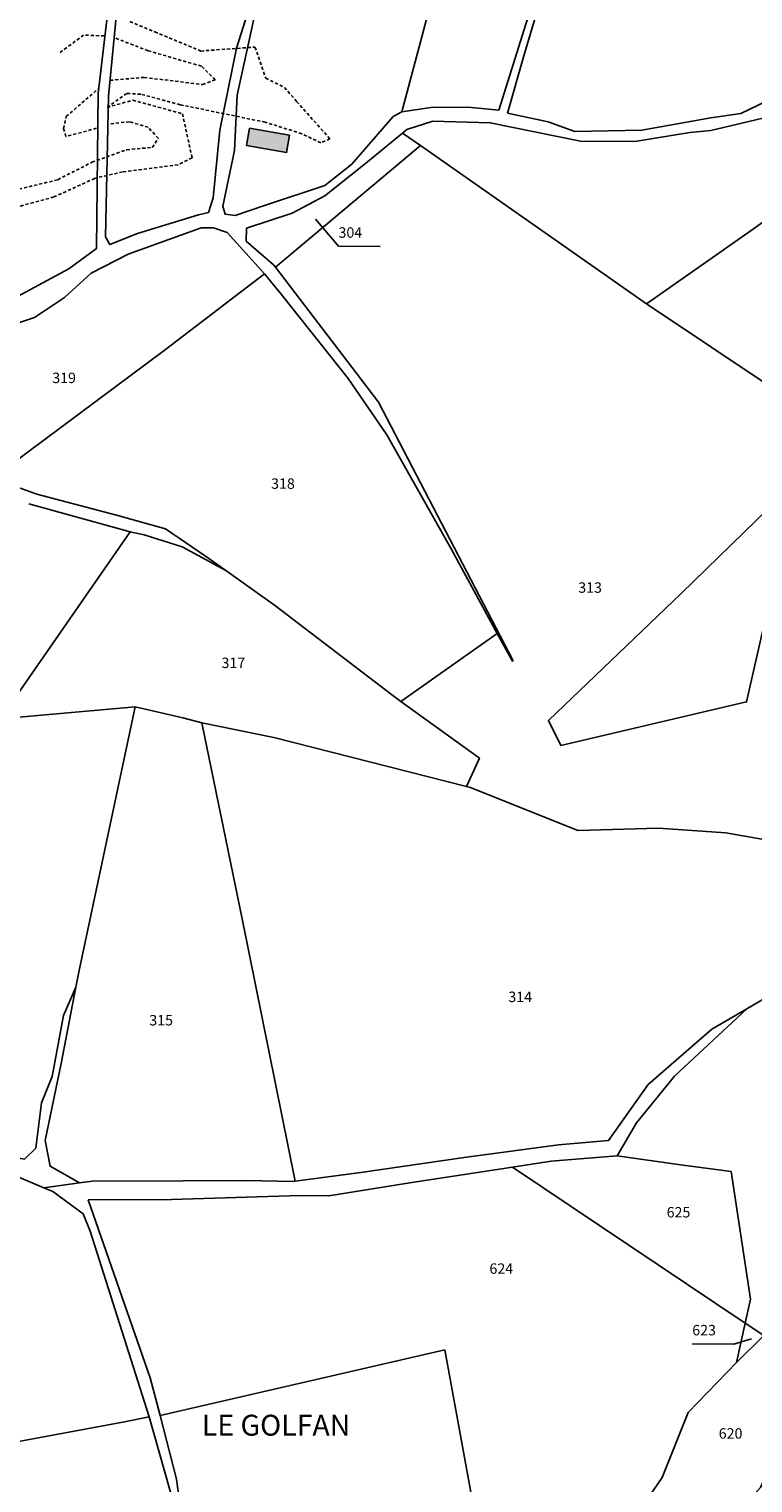
# Model space of a CAD drawing. Units: metres. Extents: x 1037974 to 1041622, y 6302689 to 6306272.
# Drawn here: x 1038823 to 1038961, y 6304685 to 6304963 of the extents above; entities that cross this region are included whole.
import ezdxf
from ezdxf.enums import TextEntityAlignment as Align

# ---------------------------------------------------------------- set-up
doc = ezdxf.new("R2010")
doc.units = ezdxf.units.M
doc.linetypes.add('TOPO1', pattern=[1, 0.6, -0.4])
for name, color, linetype in [('ig_cad_bati_leger', 215, 'CONTINUOUS'), ('ig_cad_bati_leger_hach', 243, 'CONTINUOUS'), ('ig_cad_detail_lineaire', 252, 'TOPO1'), ('ig_cad_fleche_de_rattachement', 3, 'CONTINUOUS'), ('ig_cad_hydro', 140, 'CONTINUOUS'), ('ig_cad_lieudit', 7, 'ByLayer'), ('ig_cad_lieudit_texte', 210, 'CONTINUOUS'), ('ig_cad_parcel', 3, 'CONTINUOUS'), ('ig_cad_parcel_num', 3, 'CONTINUOUS')]:
    doc.layers.add(name, color=color, linetype=linetype)
doc.styles.add('Times New Roman', font='times.ttf')

msp = doc.modelspace()

# ---------------------------------------------------------------- hatches: boundary and pattern name
at = {"layer": 'ig_cad_bati_leger_hach'}
msp.add_hatch(color=256, dxfattribs=at).paths.add_polyline_path([(1038864.78, 6304944.39), (1038872.44, 6304943.07), (1038871.91, 6304939.72), (1038864.23, 6304941.11)])

# ---------------------------------------------------------------- linework, layer by layer
at = {"layer": 'ig_cad_bati_leger'}
msp.add_lwpolyline([(1038864.78, 6304944.39), (1038872.44, 6304943.07), (1038871.91, 6304939.72), (1038864.23, 6304941.11)], close=True, dxfattribs=at)
at = {"layer": 'ig_cad_detail_lineaire'}
for points in [[(1038841.9, 6304964.84), (1038846.66, 6304962.83), (1038855.49, 6304959.18), (1038865.85, 6304959.93), (1038867.92, 6304953.98), (1038871.51, 6304952.22), (1038873.83, 6304949.52), (1038880.19, 6304942.38), (1038878.45, 6304941.57), (1038874.84, 6304943.34), (1038867.81, 6304945.54), (1038851.52, 6304948.89), (1038843.97, 6304950.91), (1038841.29, 6304951.05), (1038837.55, 6304948.39), (1038842.45, 6304949.76), (1038851.98, 6304947.15), (1038853.79, 6304938.74), (1038851.11, 6304937.37), (1038840.5, 6304936.03), (1038835.14, 6304934.78)], [(1038836.99, 6304962.08), (1038833.03, 6304962.22), (1038828.47, 6304958.87)], [(1038838.1, 6304953.57), (1038844.63, 6304954.12), (1038855.81, 6304952.76), (1038858.24, 6304953.68), (1038855.58, 6304956.27), (1038845.36, 6304959.24), (1038838.96, 6304961.72)], [(1038835.49, 6304944.38), (1038829.65, 6304942.79), (1038829.2, 6304944.31), (1038829.68, 6304946.64), (1038835.88, 6304951.96)], [(1038675.24, 6304884.07), (1038675.25, 6304885.7), (1038680.5, 6304886.26), (1038688.03, 6304888.48), (1038714.77, 6304901.25), (1038731.37, 6304904.6), (1038753.31, 6304910.52), (1038767.43, 6304915.32), (1038777.98, 6304919.52), (1038799.46, 6304927.89), (1038815.78, 6304931.52), (1038828.09, 6304934.53), (1038834.62, 6304937.88), (1038841.28, 6304940.28), (1038846.18, 6304940.72), (1038847.35, 6304942.45), (1038845.38, 6304944.57), (1038841.79, 6304945.64), (1038837.93, 6304945.19)], [(1038835.14, 6304934.78), (1038827.32, 6304931.22), (1038820.85, 6304929.46), (1038806.15, 6304926.39), (1038796.58, 6304923.19), (1038772.71, 6304914.3), (1038754.15, 6304907.19), (1038719.81, 6304898.95), (1038711.77, 6304896.2), (1038690.04, 6304884.69), (1038690.49, 6304882.36)]]:
    msp.add_lwpolyline(points, dxfattribs=at)
at = {"layer": 'ig_cad_fleche_de_rattachement'}
for points in [[(1038877.46, 6304926.95), (1038881.85, 6304921.79), (1038889.81, 6304921.75)], [(1038960.94, 6304712.5), (1038957.55, 6304711.52), (1038949.6, 6304711.56)]]:
    msp.add_lwpolyline(points, dxfattribs=at)
at = {"layer": 'ig_cad_hydro'}
for points in [[(1038925.01, 6304987.59), (1038912.56, 6304947.86), (1038906.69, 6304948.44), (1038899.54, 6304948.34), (1038894.01, 6304947.56), (1038892.34, 6304946.63), (1038884.38, 6304937.49), (1038879.23, 6304933.4), (1038867.68, 6304929.62), (1038862.06, 6304927.69), (1038860.17, 6304927.91), (1038859.72, 6304929.46), (1038861.93, 6304940.1), (1038862.47, 6304950.71), (1038866, 6304967.05)], [(1038981.08, 6304973.1), (1038973.61, 6304961.27), (1038965.44, 6304950.37), (1038958.94, 6304947.23), (1038953.14, 6304946.39), (1038939.98, 6304944.04), (1038927.1, 6304943.78), (1038922.04, 6304945.64), (1038914.23, 6304947.3), (1038917.33, 6304958.25), (1038924.84, 6304983.32)], [(1038868.24, 6304978.48), (1038862.33, 6304959.7), (1038859.14, 6304944.01), (1038857.86, 6304931.05), (1038856.96, 6304928.28), (1038855.06, 6304927.82), (1038843.37, 6304924.24), (1038838.03, 6304922.11), (1038837.23, 6304923.6), (1038837.8, 6304950.52), (1038839.3, 6304966.34)], [(1038838.64, 6304974.99), (1038835.84, 6304951.02), (1038835.49, 6304921.35), (1038830.17, 6304917.43), (1038816.12, 6304909.9)], [(1038818.45, 6304906.43), (1038823.65, 6304908.16), (1038829.34, 6304911.98), (1038834.48, 6304916.65), (1038841.53, 6304920.26), (1038855.57, 6304925.3), (1038857.93, 6304925.29), (1038860.5, 6304924.4), (1038867.65, 6304916.52), (1038870.84, 6304912.6), (1038883.67, 6304896.47), (1038891.1, 6304885.68), (1038903.42, 6304863.82), (1038912.26, 6304847.64), (1038915.17, 6304842.32), (1038915.29, 6304842.4), (1038889.49, 6304891.92), (1038884.41, 6304898.64), (1038869.75, 6304917.77), (1038869.42, 6304918.22), (1038864.17, 6304922.78), (1038864.25, 6304925.25), (1038872.99, 6304928.1), (1038879.21, 6304931.45), (1038886.67, 6304937.35), (1038894.09, 6304943.47), (1038894.93, 6304944.17), (1038899.92, 6304945.76), (1038910.93, 6304945.43), (1038928.23, 6304941.88), (1038938.58, 6304941.82), (1038949.12, 6304943.57), (1038953.18, 6304943.96), (1038964.2, 6304946.6)], [(1038822.55, 6304872.47), (1038841.97, 6304867.1), (1038844.65, 6304866.5), (1038851.93, 6304864.24), (1038860.26, 6304859.67), (1038856.35, 6304862.43), (1038848.69, 6304867.67), (1038839.32, 6304870.29), (1038824.06, 6304874.29), (1038815.55, 6304877.37)], [(1038820.73, 6304743.42), (1038825.42, 6304741.47), (1038832.27, 6304742.41), (1038826.6, 6304745.57), (1038825.68, 6304750.5), (1038828.73, 6304765.28), (1038831.54, 6304779.86), (1038829.16, 6304774.48), (1038826.98, 6304762.75), (1038824.96, 6304757.73), (1038823.87, 6304749.01), (1038821.68, 6304746.94)]]:
    msp.add_lwpolyline(points, dxfattribs=at)
msp.add_lwpolyline([(1038960.04, 6304775.72), (1038953.37, 6304771.82), (1038941.18, 6304761.23), (1038933.57, 6304750.53), (1038923.98, 6304749.7), (1038905.92, 6304747.26), (1038886.12, 6304744.41), (1038873.53, 6304742.71), (1038873.2, 6304742.67), (1038864.09, 6304742.86), (1038852.07, 6304742.79), (1038834.75, 6304742.75), (1038832.27, 6304742.41), (1038825.42, 6304741.47), (1038827.14, 6304740.74), (1038832.92, 6304736.45), (1038834.29, 6304733.15), (1038845.61, 6304697.58), (1038852.56, 6304673.01), (1038850.84, 6304685.64), (1038847.66, 6304697.81), (1038845.78, 6304705.03), (1038833.92, 6304739.13), (1038849.85, 6304739.18), (1038874.52, 6304739.97), (1038880.02, 6304739.93), (1038895.87, 6304742.46), (1038915.18, 6304745.43), (1038922.57, 6304746.57), (1038935.24, 6304747.56), (1038938.91, 6304753.89), (1038946.22, 6304762.8)], close=True, dxfattribs=at)
at = {"layer": 'ig_cad_lieudit'}
for points in [[(1038966.24, 6304779.37), (1038960.04, 6304775.72), (1038953.37, 6304771.82), (1038941.18, 6304761.23), (1038933.57, 6304750.53), (1038923.98, 6304749.7), (1038905.92, 6304747.26), (1038886.12, 6304744.41), (1038873.53, 6304742.71), (1038873.2, 6304742.67), (1038864.09, 6304742.86), (1038852.07, 6304742.79), (1038834.75, 6304742.75), (1038832.27, 6304742.41), (1038825.42, 6304741.47), (1038827.14, 6304740.74), (1038832.92, 6304736.45), (1038834.29, 6304733.15), (1038845.61, 6304697.58), (1038840.88, 6304696.61), (1038813.96, 6304691.66)], [(1038820.73, 6304743.42), (1038825.42, 6304741.47), (1038832.27, 6304742.41), (1038834.75, 6304742.75), (1038852.07, 6304742.79), (1038864.09, 6304742.86), (1038873.2, 6304742.67), (1038873.53, 6304742.71), (1038886.12, 6304744.41), (1038905.92, 6304747.26), (1038923.98, 6304749.7), (1038933.57, 6304750.53), (1038941.18, 6304761.23), (1038953.37, 6304771.82), (1038960.04, 6304775.72), (1038966.24, 6304779.37)], [(1038813.96, 6304691.66), (1038840.88, 6304696.61), (1038845.61, 6304697.58), (1038834.29, 6304733.15), (1038832.92, 6304736.45), (1038827.14, 6304740.74), (1038825.42, 6304741.47), (1038820.73, 6304743.42)]]:
    msp.add_lwpolyline(points, dxfattribs=at)
at = {"layer": 'ig_cad_parcel'}
for points in [[(1038967.75, 6305063.01), (1038951.06, 6305038.09), (1038941.24, 6305023.32), (1038934.94, 6305013.85), (1038930.64, 6305005.3), (1038925.01, 6304987.59), (1038912.56, 6304947.86), (1038906.69, 6304948.44), (1038899.54, 6304948.34), (1038894.01, 6304947.56), (1038901.93, 6304977.53), (1038913.57, 6305018.06), (1038924.94, 6305057.38), (1038930.21, 6305057.75), (1038945.96, 6305059.13), (1038947.08, 6305061.16), (1038945.38, 6305064.5), (1038946.36, 6305065.23), (1038950.98, 6305065.2), (1038964.39, 6305063.52)], [(1038872.27, 6304994.74), (1038872.86, 6304997.14), (1038880.24, 6305024.63), (1038889.39, 6305060.2), (1038879.79, 6305059.83), (1038873.87, 6305059.44), (1038867.05, 6305057.7), (1038858.62, 6305054.44), (1038845.27, 6305049.44), (1038844.77, 6305025.39), (1038844.43, 6305021.85), (1038843.03, 6304994.45), (1038839.3, 6304966.34), (1038837.8, 6304950.52), (1038837.23, 6304923.6), (1038838.03, 6304922.11), (1038843.37, 6304924.24), (1038855.06, 6304927.82), (1038856.96, 6304928.28), (1038857.86, 6304931.05), (1038859.14, 6304944.01), (1038862.33, 6304959.7), (1038868.24, 6304978.48)], [(1038894.01, 6304947.56), (1038901.93, 6304977.53), (1038913.57, 6305018.06), (1038924.94, 6305057.38), (1038912.48, 6305056.5), (1038908.51, 6305057.26), (1038900.89, 6305059.95), (1038891.11, 6305060.26), (1038889.39, 6305060.2), (1038880.24, 6305024.63), (1038872.86, 6304997.14), (1038872.27, 6304994.74), (1038866, 6304967.05), (1038862.47, 6304950.71), (1038861.93, 6304940.1), (1038859.72, 6304929.46), (1038860.17, 6304927.91), (1038862.06, 6304927.69), (1038867.68, 6304929.62), (1038879.23, 6304933.4), (1038884.38, 6304937.49), (1038892.34, 6304946.63)], [(1038897.53, 6304941.05), (1038940.84, 6304910.76), (1038960.27, 6304924.33), (1038982.69, 6304940.26), (1038995.38, 6304951.34), (1039018.89, 6304974.52), (1039019.2, 6304974.81), (1039037.9, 6304992.49), (1039035.72, 6304991.7), (1039011.86, 6304981.6), (1038996.48, 6304977.17), (1038986.8, 6304973.85), (1038982.63, 6304970.7), (1038967.93, 6304949.82), (1038964.2, 6304946.6), (1038953.18, 6304943.96), (1038949.12, 6304943.57), (1038938.58, 6304941.82), (1038928.23, 6304941.88), (1038910.93, 6304945.43), (1038899.92, 6304945.76), (1038894.93, 6304944.17), (1038894.09, 6304943.47)], [(1039019.2, 6304974.81), (1039018.89, 6304974.52), (1038995.38, 6304951.34), (1038982.69, 6304940.26), (1038960.27, 6304924.33), (1038940.84, 6304910.76), (1038978.55, 6304885.56), (1038984.85, 6304881.35), (1038999.49, 6304872.11), (1039001.34, 6304871.22), (1039023.85, 6304860.41), (1039028.61, 6304871.23), (1039038.57, 6304887.62), (1039048.48, 6304898.95), (1039058.1, 6304905.14), (1039065.56, 6304910.37), (1039071.85, 6304915.51), (1039073.63, 6304916.94), (1039085.93, 6304937.63), (1039087.93, 6304941.15), (1039057.34, 6304956.16)], [(1038897.53, 6304941.05), (1038894.09, 6304943.47), (1038886.67, 6304937.35), (1038879.21, 6304931.45), (1038872.99, 6304928.1), (1038864.25, 6304925.25), (1038864.17, 6304922.78), (1038869.42, 6304918.22), (1038869.75, 6304917.77)], [(1038867.65, 6304916.52), (1038848.7, 6304902), (1038815.55, 6304877.37), (1038807.36, 6304880.33), (1038789.53, 6304887.44), (1038774, 6304895.37), (1038795.9, 6304900.77), (1038818.45, 6304906.43), (1038823.65, 6304908.16), (1038829.34, 6304911.98), (1038834.48, 6304916.65), (1038841.53, 6304920.26), (1038855.57, 6304925.3), (1038857.93, 6304925.29), (1038860.5, 6304924.4)], [(1038893.78, 6304834.62), (1038912.26, 6304847.64), (1038903.42, 6304863.82), (1038891.1, 6304885.68), (1038883.67, 6304896.47), (1038870.84, 6304912.6), (1038867.65, 6304916.52), (1038848.7, 6304902), (1038815.55, 6304877.37), (1038824.06, 6304874.29), (1038839.32, 6304870.29), (1038848.69, 6304867.67), (1038856.35, 6304862.43), (1038860.26, 6304859.67), (1038869.58, 6304853.06), (1038892.26, 6304835.71)], [(1039001.34, 6304871.22), (1038999.49, 6304872.11), (1038984.85, 6304881.35), (1038978.55, 6304885.56), (1038947.49, 6304855.28), (1038922.05, 6304830.96), (1038924.41, 6304826.14), (1038960.03, 6304834.52), (1038963.92, 6304851.61), (1038984.21, 6304849.71)], [(1038906.35, 6304818.3), (1038869.44, 6304827.69), (1038855.69, 6304830.53), (1038852.05, 6304831.43), (1038842.9, 6304833.6), (1038817.11, 6304831.28), (1038841.97, 6304867.1), (1038844.65, 6304866.5), (1038851.93, 6304864.24), (1038860.26, 6304859.67), (1038869.58, 6304853.06), (1038892.26, 6304835.71), (1038893.78, 6304834.62), (1038908.85, 6304823.74)], [(1038783.14, 6304762.09), (1038790.98, 6304787.47), (1038804.19, 6304830.11), (1038817.11, 6304831.28), (1038842.9, 6304833.6), (1038832.22, 6304783.38), (1038831.54, 6304779.86), (1038829.16, 6304774.48), (1038826.98, 6304762.75), (1038824.96, 6304757.73), (1038823.87, 6304749.01), (1038821.68, 6304746.94), (1038819.96, 6304747.22), (1038807.25, 6304752.13), (1038794.06, 6304760.21), (1038790.04, 6304762.36), (1038786.66, 6304762.74)], [(1038873.53, 6304742.71), (1038863.48, 6304792.66), (1038855.69, 6304830.53), (1038852.05, 6304831.43), (1038842.9, 6304833.6), (1038832.22, 6304783.38), (1038831.54, 6304779.86), (1038828.73, 6304765.28), (1038825.68, 6304750.5), (1038826.6, 6304745.57), (1038832.27, 6304742.41), (1038834.75, 6304742.75), (1038852.07, 6304742.79), (1038864.09, 6304742.86), (1038873.2, 6304742.67)], [(1038960.04, 6304775.72), (1038966.24, 6304779.37), (1038970.22, 6304768.74), (1038975.61, 6304758.13), (1038984.3, 6304743.83), (1038988.21, 6304735.5), (1038986.13, 6304732.52), (1038977.52, 6304716), (1038970.42, 6304720.16), (1038963.31, 6304713.14), (1038959.74, 6304715.54), (1038960.76, 6304720.1), (1038957.05, 6304744.56), (1038947.38, 6304745.86), (1038935.24, 6304747.56), (1038938.91, 6304753.89), (1038946.22, 6304762.8)], [(1038959.74, 6304715.54), (1038915.18, 6304745.43), (1038922.57, 6304746.57), (1038935.24, 6304747.56), (1038947.38, 6304745.86), (1038957.05, 6304744.56), (1038960.76, 6304720.1)], [(1038847.66, 6304697.81), (1038845.78, 6304705.03), (1038833.92, 6304739.13), (1038849.85, 6304739.18), (1038874.52, 6304739.97), (1038880.02, 6304739.93), (1038895.87, 6304742.46), (1038915.18, 6304745.43), (1038959.74, 6304715.54), (1038958.06, 6304707.97), (1038948.81, 6304698.43), (1038943.87, 6304685.95), (1038935.32, 6304673.47), (1038935.79, 6304672.66), (1038933.62, 6304671.68), (1038931.58, 6304670.78), (1038924.29, 6304668.39), (1038920.89, 6304667.28), (1038911.88, 6304664.33), (1038910.69, 6304663.91), (1038902.19, 6304710.4)], [(1038935.79, 6304672.66), (1038935.32, 6304673.47), (1038943.87, 6304685.95), (1038948.81, 6304698.43), (1038958.06, 6304707.97), (1038963.31, 6304713.14), (1038973.04, 6304706.62), (1038962.66, 6304684.03), (1038957.84, 6304678.71), (1038955.09, 6304675.92), (1038951.71, 6304677.22), (1038945.61, 6304677.03)], [(1038959.74, 6304715.54), (1038958.06, 6304707.97), (1038963.31, 6304713.14)], [(1038910.69, 6304663.91), (1038891.67, 6304657.12), (1038874.56, 6304650.34), (1038860.17, 6304645.64), (1038854.91, 6304664.71), (1038852.56, 6304673.01), (1038850.84, 6304685.64), (1038847.66, 6304697.81), (1038902.19, 6304710.4)], [(1038845.61, 6304697.58), (1038840.88, 6304696.61), (1038813.96, 6304691.66), (1038805.89, 6304689.23), (1038795.65, 6304684.33), (1038785.8, 6304676.59), (1038778.27, 6304666.44), (1038774.84, 6304661.85), (1038780.75, 6304657.55), (1038789.25, 6304652.18), (1038798.91, 6304651.78), (1038812.77, 6304652.92), (1038816.21, 6304652.79), (1038829.02, 6304644.28), (1038834.79, 6304642.03), (1038841.77, 6304641.66), (1038849.99, 6304642.6), (1038855.19, 6304644.02), (1038860.17, 6304645.64), (1038854.91, 6304664.71), (1038852.56, 6304673.01)]]:
    msp.add_lwpolyline(points, close=True, dxfattribs=at)
for points in [[(1038819.33, 6305028.32), (1038824.69, 6305033.82), (1038830.7, 6305038.1), (1038836.52, 6305043.48), (1038842.39, 6305048.07), (1038845.27, 6305049.44), (1038844.77, 6305025.39), (1038844.43, 6305021.85), (1038842.21, 6304998.76), (1038838.64, 6304974.99), (1038835.84, 6304951.02), (1038835.49, 6304921.35), (1038830.17, 6304917.43), (1038816.12, 6304909.9)], [(1038981.08, 6304973.1), (1038973.61, 6304961.27), (1038965.44, 6304950.37), (1038958.94, 6304947.23), (1038953.14, 6304946.39), (1038939.98, 6304944.04), (1038927.1, 6304943.78), (1038922.04, 6304945.64), (1038914.23, 6304947.3), (1038917.33, 6304958.25), (1038924.84, 6304983.32)], [(1038963.92, 6304851.61), (1038960.03, 6304834.52), (1038924.41, 6304826.14), (1038922.05, 6304830.96), (1038947.49, 6304855.28), (1038978.55, 6304885.56), (1038940.84, 6304910.76), (1038897.53, 6304941.05), (1038869.75, 6304917.77), (1038884.41, 6304898.64), (1038889.49, 6304891.92), (1038915.29, 6304842.4), (1038915.17, 6304842.32), (1038912.26, 6304847.64), (1038893.78, 6304834.62), (1038908.85, 6304823.74), (1038906.35, 6304818.3), (1038907.16, 6304818.09), (1038927.66, 6304809.89), (1038943.15, 6304810.33), (1038956.04, 6304809.44), (1038990.53, 6304803.34)], [(1038822.55, 6304872.47), (1038841.97, 6304867.1), (1038817.11, 6304831.28)], [(1038990.53, 6304803.34), (1038956.04, 6304809.44), (1038943.15, 6304810.33), (1038927.66, 6304809.89), (1038907.16, 6304818.09), (1038906.35, 6304818.3), (1038869.44, 6304827.69), (1038855.69, 6304830.53), (1038863.48, 6304792.66), (1038873.53, 6304742.71), (1038886.12, 6304744.41), (1038905.92, 6304747.26), (1038923.98, 6304749.7), (1038933.57, 6304750.53), (1038941.18, 6304761.23), (1038953.37, 6304771.82), (1038960.04, 6304775.72), (1038966.24, 6304779.37)], [(1038795.65, 6304684.33), (1038805.89, 6304689.23), (1038813.96, 6304691.66), (1038840.88, 6304696.61), (1038845.61, 6304697.58), (1038834.29, 6304733.15), (1038832.92, 6304736.45), (1038827.14, 6304740.74), (1038825.42, 6304741.47), (1038820.73, 6304743.42), (1038799.33, 6304744.31), (1038785.51, 6304748.26), (1038778.7, 6304748.38), (1038753.47, 6304740.86), (1038753.04, 6304740.77), (1038750.68, 6304727.44), (1038749.9, 6304717.8), (1038745.83, 6304667.34)]]:
    msp.add_lwpolyline(points, dxfattribs=at)

# ---------------------------------------------------------------- texts
at = {"layer": 'ig_cad_lieudit_texte', "style": 'Times New Roman'}
msp.add_text('LE GOLFAN', height=4, dxfattribs=at).set_placement((1038855.67, 6304692.73), align=Align.BOTTOM_LEFT)
at = {"layer": 'ig_cad_parcel_num', "style": 'Times New Roman'}
for s, p in [('304', (1038881.85, 6304922.79)), ('319', (1038827.02, 6304894.95)), ('318', (1038868.94, 6304874.7)), ('313', (1038927.77, 6304854.79)), ('317', (1038859.44, 6304840.37)), ('314', (1038914.38, 6304776.4)), ('315', (1038845.61, 6304771.92)), ('625', (1038944.7, 6304735.14)), ('624', (1038910.76, 6304724.35)), ('623', (1038949.61, 6304712.56)), ('620', (1038954.68, 6304692.78))]:
    msp.add_text(s, height=2, dxfattribs=at).set_placement(p, align=Align.BOTTOM_LEFT)

doc.saveas('drawing.dxf')
